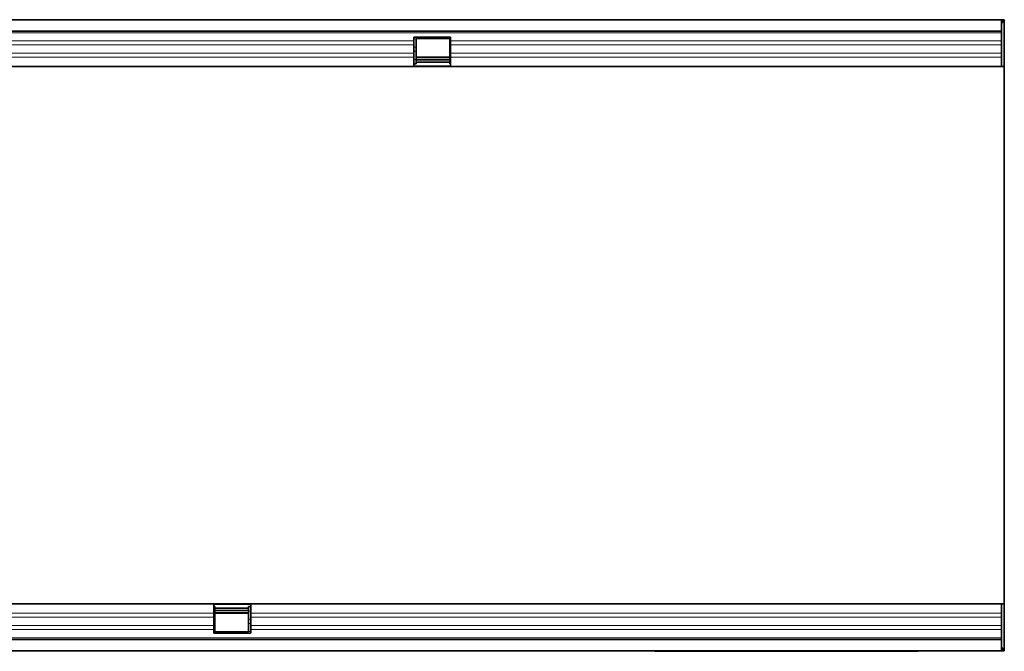
# Model space of a CAD drawing. Units: millimetres. Extents: x -573 to 1206, y -502 to 807.
# Drawn here: x 761 to 1127, y 29 to 264 of the extents above; entities that cross this region are included whole.
import ezdxf

# ---------------------------------------------------------------- set-up
doc = ezdxf.new("R2010")
doc.units = ezdxf.units.MM
doc.linetypes.add('SLD-Durchgehend', pattern=[0])
doc.layers.add('133509', color=7, linetype='Continuous', lineweight=25)
doc.layers.add('TANGENT_EDGES', color=4, linetype='Continuous', lineweight=25)

# ---------------------------------------------------------------- blocks, each defined once
blk = doc.blocks.new('1032375-M_D_TOP VIEW')
at = {"layer": '133509', "linetype": 'SLD-Durchgehend', "lineweight": 35}
for p, q in [((873.12, 853.88), (1872.12, 853.88)), ((1871.62, 853.88), (873.62, 853.88)), ((1871.62, 849.63), (1871.62, 853.88)), ((1872.12, 853.88), (1871.62, 853.88)), ((1872.62, 853.88), (1872.12, 853.88)), ((1872.12, 852.88), (1872.12, 853.88)), ((1872.62, 853.88), (1872.62, 836.38)), ((1872.12, 852.88), (1871.62, 852.88)), ((873.62, 849.63), (1871.62, 849.63)), ((1652.92, 847.38), (1666.62, 847.38)), ((1652.92, 845.95), (1652.92, 847.38)), ((1653.82, 846.88), (1666.32, 846.88)), ((1653.82, 846.73), (1653.82, 846.88)), ((1653.82, 843.66), (1653.82, 846.73)), ((1666.32, 846.88), (1666.32, 846.73)), ((1666.32, 846.73), (1666.32, 843.66)), ((1666.62, 845.95), (1666.62, 847.38)), ((1871.62, 849.63), (1871.62, 836.38)), ((1652.92, 844.45), (1652.92, 845.95)), ((1652.92, 841.38), (1652.92, 844.45)), ((1653.82, 842.16), (1653.82, 843.66)), ((1666.32, 843.66), (1666.32, 842.16)), ((1666.62, 844.45), (1666.62, 845.95)), ((1666.62, 841.38), (1666.62, 844.45)), ((1652.92, 839.87), (1652.92, 841.38)), ((1652.92, 836.38), (1652.92, 839.87)), ((1653.82, 839.09), (1653.82, 842.16)), ((1666.32, 839.93), (1653.82, 839.93)), ((1653.82, 837.38), (1653.82, 839.09)), ((1653.82, 838.92), (1666.32, 838.92)), ((1666.32, 842.16), (1666.32, 839.09)), ((1666.32, 839.09), (1666.32, 837.38)), ((1666.62, 839.87), (1666.62, 841.38)), ((1666.62, 836.38), (1666.62, 839.87)), ((1652.92, 836.38), (1166.62, 836.38)), ((1652.92, 837.38), (1653.82, 837.38)), ((1666.62, 836.38), (1652.92, 836.38)), ((1653.82, 838.06), (1666.32, 838.06)), ((1666.32, 837.38), (1666.62, 837.38)), ((1871.62, 836.38), (1666.62, 836.38)), ((1871.62, 836.38), (1872.62, 836.38)), ((1872.62, 784.87), (1872.62, 836.38)), ((1872.62, 687.88), (1872.62, 784.87)), ((1872.62, 636.38), (1872.62, 687.88)), ((1092.32, 636.38), (1578.62, 636.38)), ((1578.62, 636.38), (1578.62, 632.88)), ((1578.62, 636.38), (1592.32, 636.38)), ((1578.62, 635.38), (1578.92, 635.38)), ((1578.92, 633.67), (1578.92, 635.38)), ((1591.42, 634.7), (1578.92, 634.7)), ((1591.42, 633.84), (1578.92, 633.84)), ((1578.92, 630.6), (1578.92, 633.67)), ((1591.42, 635.38), (1592.32, 635.38)), ((1591.42, 635.38), (1591.42, 633.67)), ((1591.42, 633.67), (1591.42, 630.6)), ((1592.32, 636.38), (1592.32, 632.88)), ((1592.32, 636.38), (1871.62, 636.38)), ((1871.62, 636.38), (1871.62, 623.13)), ((1871.62, 636.38), (1872.62, 636.38)), ((1872.62, 636.38), (1872.62, 618.88)), ((1578.62, 632.88), (1578.62, 631.38)), ((1578.62, 631.38), (1578.62, 628.31)), ((1578.92, 632.83), (1591.42, 632.83)), ((1578.92, 629.1), (1578.92, 630.6)), ((1591.42, 630.6), (1591.42, 629.1)), ((1592.32, 632.88), (1592.32, 631.38)), ((1592.32, 631.38), (1592.32, 628.31)), ((1578.62, 628.31), (1578.62, 626.81)), ((1578.62, 626.81), (1578.62, 625.38)), ((1578.92, 626.03), (1578.92, 629.1)), ((1591.42, 629.1), (1591.42, 626.03)), ((1592.32, 628.31), (1592.32, 626.81)), ((1592.32, 626.81), (1592.32, 625.38)), ((1871.62, 623.13), (873.62, 623.13)), ((1592.32, 625.38), (1578.62, 625.38)), ((1578.92, 625.88), (1578.92, 626.03)), ((1591.42, 625.88), (1578.92, 625.88)), ((1591.42, 626.03), (1591.42, 625.88)), ((1871.62, 618.88), (1871.62, 623.13)), ((1871.62, 619.88), (1872.12, 619.88)), ((1872.12, 619.88), (1872.12, 618.88)), ((1872.12, 618.88), (873.12, 618.88)), ((873.62, 618.88), (1871.62, 618.88)), ((1742.62, 618.68), (1742.62, 618.88)), ((1745.62, 618.68), (1742.62, 618.68)), ((1837.62, 618.68), (1745.62, 618.68)), ((1840.62, 618.68), (1837.62, 618.68)), ((1840.62, 618.88), (1840.62, 618.68)), ((1871.62, 618.88), (1872.12, 618.88)), ((1872.62, 618.88), (1872.12, 618.88))]:
    blk.add_line(p, q, dxfattribs=at)
at = {"layer": 'TANGENT_EDGES', "linetype": 'SLD-Durchgehend', "lineweight": 18}
for p, q in [((1871.62, 849.02), (873.62, 849.02)), ((1652.92, 846.73), (1653.82, 846.73)), ((1666.32, 846.73), (1666.62, 846.73)), ((1652.92, 845.95), (1166.62, 845.95)), ((1652.92, 844.45), (1166.62, 844.45)), ((1652.92, 843.66), (1653.82, 843.66)), ((1666.32, 843.66), (1666.62, 843.66)), ((1871.62, 845.95), (1666.62, 845.95)), ((1871.62, 844.45), (1666.62, 844.45)), ((1652.92, 841.38), (1166.62, 841.38)), ((1652.92, 839.87), (1166.62, 839.87)), ((1652.92, 842.16), (1653.82, 842.16)), ((1652.92, 839.09), (1653.82, 839.09)), ((1653.82, 839.64), (1666.32, 839.64)), ((1666.32, 842.16), (1666.62, 842.16)), ((1666.32, 839.09), (1666.62, 839.09)), ((1871.62, 841.38), (1666.62, 841.38)), ((1871.62, 839.87), (1666.62, 839.87)), ((1666.62, 836.65), (1652.92, 836.65)), ((1578.62, 636.11), (1592.32, 636.11)), ((1578.62, 633.67), (1578.92, 633.67)), ((1591.42, 633.67), (1592.32, 633.67)), ((1092.32, 632.88), (1578.62, 632.88)), ((1092.32, 631.38), (1578.62, 631.38)), ((1578.62, 630.6), (1578.92, 630.6)), ((1578.92, 633.11), (1591.42, 633.11)), ((1591.42, 630.6), (1592.32, 630.6)), ((1592.32, 632.88), (1871.62, 632.88)), ((1592.32, 631.38), (1871.62, 631.38)), ((1092.32, 628.31), (1578.62, 628.31)), ((1092.32, 626.81), (1578.62, 626.81)), ((1578.62, 629.1), (1578.92, 629.1)), ((1591.42, 629.1), (1592.32, 629.1)), ((1592.32, 628.31), (1871.62, 628.31)), ((1592.32, 626.81), (1871.62, 626.81)), ((873.62, 623.74), (1871.62, 623.74)), ((1578.62, 626.03), (1578.92, 626.03)), ((1591.42, 626.03), (1592.32, 626.03)), ((1745.62, 618.88), (1745.62, 618.68)), ((1837.62, 618.68), (1837.62, 618.88))]:
    blk.add_line(p, q, dxfattribs=at)

msp = doc.modelspace()

# ---------------------------------------------------------------- block references
at = {"layer": '133509', "color": 1}
msp.add_blockref('1032375-M_D_TOP VIEW', (-745.26, -589.85), dxfattribs=at)

doc.saveas('drawing.dxf')
